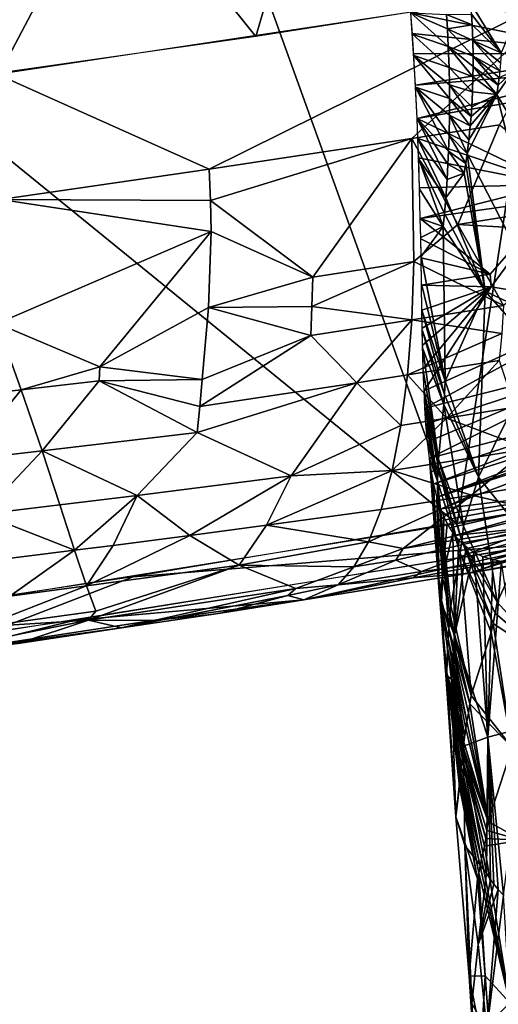
# Model space of a CAD drawing. Extents: x -236 to 236, y -9 to 802.
# Drawn here: x 81 to 90, y 584 to 601 of the extents above; entities that cross this region are included whole.
import ezdxf

# ---------------------------------------------------------------- set-up
doc = ezdxf.new("R2010")
doc.units = 0
doc.header["$MEASUREMENT"] = 0

msp = doc.modelspace()

# ---------------------------------------------------------------- linework, layer by layer
for points in [[(91.868492, 610.993591, -432.359314), (89.002594, 592.315918, -430.021088), (83.973557, 606.259155, -434.075348)], [(91.868492, 610.993591, -432.359314), (98.126984, 593.947021, -427.150055), (89.002594, 592.315918, -430.021088)], [(83.973557, 606.259155, -434.075348), (80.330032, 599.367371, -433.952972), (71.579613, 606.466125, -437.616364)], [(83.973557, 606.259155, -434.075348), (89.002594, 592.315918, -430.021088), (80.330032, 599.367371, -433.952972)], [(81.529236, 605.830872, -451.209167), (86.956604, 606.239685, -449.700745), (85.418358, 601, -449.235992)], [(86.956604, 606.239685, -449.700745), (93.634949, 602.293945, -446.907501), (85.418358, 601, -449.235992)], [(76.055084, 605.348999, -452.607574), (81.529236, 605.830872, -451.209167), (77.240288, 599.833679, -451.323273)], [(81.529236, 605.830872, -451.209167), (85.418358, 601, -449.235992), (77.240288, 599.833679, -451.323273)], [(91.778252, 600.688416, -447.150543), (88.178474, 601.420898, -448.480194), (95.050468, 602.529236, -446.482849)], [(84.584641, 598.632751, -448.839661), (80.798538, 600.325867, -450.444946), (91.142662, 601.888184, -447.639618)], [(84.584641, 598.632751, -448.839661), (91.142662, 601.888184, -447.639618), (88.193245, 599.180176, -447.855469)], [(89.757172, 599.424744, -447.414948), (88.193245, 599.180176, -447.855469), (91.142662, 601.888184, -447.639618)], [(89.784973, 600.709045, -452.833405), (89.248306, 601.588562, -452.011658), (90.07914, 601.388428, -453.58609)], [(89.784973, 600.709045, -452.833405), (89.260849, 601.397339, -451.97226), (89.248306, 601.588562, -452.011658)], [(88.829926, 601.137268, -450.779205), (88.178467, 601.420898, -448.480194), (88.814262, 601.391357, -450.836151)], [(88.845116, 600.822388, -450.696503), (88.205399, 601.038452, -448.398132), (88.178467, 601.420898, -448.480194)], [(88.845116, 600.822388, -450.696503), (88.178467, 601.420898, -448.480194), (88.829926, 601.137268, -450.779205)], [(91.778252, 600.688416, -447.150543), (88.204475, 601.052002, -448.401184), (88.178474, 601.420898, -448.480194)], [(89.270851, 601.207336, -451.927521), (88.814262, 601.391357, -450.836151), (89.260849, 601.397339, -451.97226)], [(89.270851, 601.207336, -451.927521), (88.829926, 601.137268, -450.779205), (88.814262, 601.391357, -450.836151)], [(89.784973, 600.709045, -452.833405), (89.270851, 601.207336, -451.927521), (89.260849, 601.397339, -451.97226)], [(89.281128, 600.924744, -451.850342), (88.829926, 601.137268, -450.779205), (89.270851, 601.207336, -451.927521)], [(89.784973, 600.709045, -452.833405), (89.281128, 600.924744, -451.850342), (89.270851, 601.207336, -451.927521)], [(91.778252, 600.688416, -447.150543), (88.227737, 600.692993, -448.313354), (88.204475, 601.052002, -448.401184)], [(88.858154, 600.447876, -450.583344), (88.205399, 601.038452, -448.398132), (88.845116, 600.822388, -450.696503)], [(88.858154, 600.447876, -450.583344), (88.229874, 600.658875, -448.304535), (88.205399, 601.038452, -448.398132)], [(89.285797, 600.644958, -451.761047), (88.845116, 600.822388, -450.696503), (88.829926, 601.137268, -450.779205)], [(89.285797, 600.644958, -451.761047), (88.829926, 601.137268, -450.779205), (89.281128, 600.924744, -451.850342)], [(89.285828, 600.460999, -451.695068), (88.845116, 600.822388, -450.696503), (89.285797, 600.644958, -451.761047)], [(89.283424, 600.279175, -451.623993), (88.845116, 600.822388, -450.696503), (89.285828, 600.460999, -451.695068)], [(89.283424, 600.279175, -451.623993), (88.858154, 600.447876, -450.583344), (88.845116, 600.822388, -450.696503)], [(89.774216, 600.531006, -452.754242), (89.281128, 600.924744, -451.850342), (89.784973, 600.709045, -452.833405)], [(89.762367, 600.384827, -452.683105), (89.281128, 600.924744, -451.850342), (89.774216, 600.531006, -452.754242)], [(89.762367, 600.384827, -452.683105), (89.285797, 600.644958, -451.761047), (89.281128, 600.924744, -451.850342)], [(91.778252, 600.688416, -447.150543), (88.260262, 600.128662, -448.152832), (88.227737, 600.692993, -448.313354)], [(88.864777, 600.139221, -450.477661), (88.229874, 600.658875, -448.304535), (88.858154, 600.447876, -450.583344)], [(88.866722, 599.895874, -450.384277), (88.26207, 600.095032, -448.142456), (88.229874, 600.658875, -448.304535)], [(88.866722, 599.895874, -450.384277), (88.229874, 600.658875, -448.304535), (88.864777, 600.139221, -450.477661)], [(91.778252, 600.688416, -447.150543), (91.797058, 600.420715, -447.062531), (88.260262, 600.128662, -448.152832)], [(89.750618, 600.27002, -452.622162), (89.285797, 600.644958, -451.761047), (89.762367, 600.384827, -452.683105)], [(89.733177, 600.129883, -452.541229), (89.285828, 600.460999, -451.695068), (89.285797, 600.644958, -451.761047)], [(89.733177, 600.129883, -452.541229), (89.285797, 600.644958, -451.761047), (89.750618, 600.27002, -452.622162)], [(89.27536, 600.010559, -451.50769), (88.864777, 600.139221, -450.477661), (88.858154, 600.447876, -450.583344)], [(89.27536, 600.010559, -451.50769), (88.858154, 600.447876, -450.583344), (89.283424, 600.279175, -451.623993)], [(89.709061, 599.965759, -452.438324), (89.283424, 600.279175, -451.623993), (89.285828, 600.460999, -451.695068)], [(89.709061, 599.965759, -452.438324), (89.285828, 600.460999, -451.695068), (89.733177, 600.129883, -452.541229)], [(80.865654, 598.093262, -449.807281), (80.798538, 600.325867, -450.444946), (84.584641, 598.632751, -448.839661)], [(91.797058, 600.420715, -447.062531), (88.289116, 599.53772, -447.954224), (88.260262, 600.128662, -448.152832)], [(91.797058, 600.420715, -447.062531), (91.817108, 600.143738, -446.963928), (88.289116, 599.53772, -447.954224)], [(89.709061, 599.965759, -452.438324), (89.27536, 600.010559, -451.50769), (89.283424, 600.279175, -451.623993)], [(89.99527, 600.377563, -453.118927), (89.709061, 599.965759, -452.438324), (89.733177, 600.129883, -452.541229)], [(91.501602, 596.942505, -454.426208), (89.709061, 599.965759, -452.438324), (89.99527, 600.377563, -453.118927)], [(89.99527, 600.377563, -453.118927), (89.733177, 600.129883, -452.541229), (89.750618, 600.27002, -452.622162)], [(88.865082, 599.596436, -450.25647), (88.26207, 600.095032, -448.142456), (88.866722, 599.895874, -450.384277)], [(88.858505, 599.242676, -450.089722), (88.26207, 600.095032, -448.142456), (88.865082, 599.596436, -450.25647)], [(88.849388, 598.952698, -449.939514), (88.289116, 599.53772, -447.954224), (88.26207, 600.095032, -448.142456)], [(88.849388, 598.952698, -449.939514), (88.26207, 600.095032, -448.142456), (88.858505, 599.242676, -450.089722)], [(91.817108, 600.143738, -446.963928), (90.73378, 598.363647, -446.59079), (88.289116, 599.53772, -447.954224)], [(89.262085, 599.746826, -451.37973), (88.864777, 600.139221, -450.477661), (89.27536, 600.010559, -451.50769)], [(89.25042, 599.573853, -451.287872), (88.864777, 600.139221, -450.477661), (89.262085, 599.746826, -451.37973)], [(89.25042, 599.573853, -451.287872), (88.866722, 599.895874, -450.384277), (88.864777, 600.139221, -450.477661)], [(89.709061, 599.965759, -452.438324), (89.183006, 598.914917, -450.872253), (89.212021, 599.155762, -451.037231)], [(90.742912, 595.866272, -452.998718), (89.183006, 598.914917, -450.872253), (89.709061, 599.965759, -452.438324)], [(89.709061, 599.965759, -452.438324), (89.212021, 599.155762, -451.037231), (89.236603, 599.404114, -451.191254)], [(89.709061, 599.965759, -452.438324), (89.236603, 599.404114, -451.191254), (89.25042, 599.573853, -451.287872)], [(89.709061, 599.965759, -452.438324), (89.25042, 599.573853, -451.287872), (89.262085, 599.746826, -451.37973)], [(89.709061, 599.965759, -452.438324), (89.262085, 599.746826, -451.37973), (89.27536, 600.010559, -451.50769)], [(91.501602, 596.942505, -454.426208), (90.742912, 595.866272, -452.998718), (89.709061, 599.965759, -452.438324)], [(89.236603, 599.404114, -451.191254), (88.865082, 599.596436, -450.25647), (88.866722, 599.895874, -450.384277)], [(89.236603, 599.404114, -451.191254), (88.866722, 599.895874, -450.384277), (89.25042, 599.573853, -451.287872)], [(89.183006, 598.914917, -450.872253), (88.858505, 599.242676, -450.089722), (88.865082, 599.596436, -450.25647)], [(89.212021, 599.155762, -451.037231), (88.865082, 599.596436, -450.25647), (89.236603, 599.404114, -451.191254)], [(89.183006, 598.914917, -450.872253), (88.865082, 599.596436, -450.25647), (89.212021, 599.155762, -451.037231)], [(89.018005, 597.649048, -446.839691), (88.193245, 599.180176, -447.855469), (89.757172, 599.424744, -447.414948)], [(88.839256, 598.725281, -449.810608), (88.289116, 599.53772, -447.954224), (88.849388, 598.952698, -449.939514)], [(88.82328, 598.448059, -449.63913), (88.30439, 599.171875, -447.81488), (88.289116, 599.53772, -447.954224)], [(88.82328, 598.448059, -449.63913), (88.289116, 599.53772, -447.954224), (88.839256, 598.725281, -449.810608)], [(90.73378, 598.363647, -446.59079), (88.3041, 599.179443, -447.817871), (88.289116, 599.53772, -447.954224)], [(89.018005, 597.649048, -446.839691), (89.757172, 599.424744, -447.414948), (91.508675, 598.044983, -446.125702)], [(80.330032, 599.367371, -433.952972), (89.002594, 592.315918, -430.021088), (79.939743, 590.860046, -432.566864)], [(89.158005, 598.735718, -450.738556), (88.849388, 598.952698, -449.939514), (88.858505, 599.242676, -450.089722)], [(89.158005, 598.735718, -450.738556), (88.858505, 599.242676, -450.089722), (89.183006, 598.914917, -450.872253)], [(84.584641, 598.632751, -448.839661), (88.193245, 599.180176, -447.855469), (84.606956, 598.076904, -448.604095)], [(86.429153, 596.71228, -447.235016), (84.606956, 598.076904, -448.604095), (88.193245, 599.180176, -447.855469)], [(86.429153, 596.71228, -447.235016), (88.193245, 599.180176, -447.855469), (88.23159, 596.98938, -446.736359)], [(89.018005, 597.649048, -446.839691), (88.23159, 596.98938, -446.736359), (88.193245, 599.180176, -447.855469)], [(90.73378, 598.363647, -446.59079), (88.316818, 598.834961, -447.674835), (88.3041, 599.179443, -447.817871)], [(88.800674, 598.123962, -449.420715), (88.317627, 598.81073, -447.664429), (88.30439, 599.171875, -447.81488)], [(88.800674, 598.123962, -449.420715), (88.30439, 599.171875, -447.81488), (88.82328, 598.448059, -449.63913)], [(89.130875, 598.562439, -450.599365), (88.839256, 598.725281, -449.810608), (88.849388, 598.952698, -449.939514)], [(89.130875, 598.562439, -450.599365), (88.849388, 598.952698, -449.939514), (89.158005, 598.735718, -450.738556)], [(89.500648, 596.462769, -450.75296), (89.158005, 598.735718, -450.738556), (89.183006, 598.914917, -450.872253)], [(89.500648, 596.462769, -450.75296), (89.183006, 598.914917, -450.872253), (90.742912, 595.866272, -452.998718)], [(90.73378, 598.363647, -446.59079), (88.333412, 598.302063, -447.429596), (88.316818, 598.834961, -447.674835)], [(88.777824, 597.845886, -449.216064), (88.317627, 598.81073, -447.664429), (88.800674, 598.123962, -449.420715)], [(88.755722, 597.612854, -449.028992), (88.334061, 598.278015, -447.417908), (88.317627, 598.81073, -447.664429)], [(88.755722, 597.612854, -449.028992), (88.317627, 598.81073, -447.664429), (88.777824, 597.845886, -449.216064)], [(89.130875, 598.562439, -450.599365), (88.82328, 598.448059, -449.63913), (88.839256, 598.725281, -449.810608)], [(89.500648, 596.462769, -450.75296), (89.130875, 598.562439, -450.599365), (89.158005, 598.735718, -450.738556)], [(80.865654, 598.093262, -449.807281), (84.584641, 598.632751, -448.839661), (84.606956, 598.076904, -448.604095)], [(89.130875, 598.562439, -450.599365), (88.800674, 598.123962, -449.420715), (88.82328, 598.448059, -449.63913)], [(89.500648, 596.462769, -450.75296), (88.800674, 598.123962, -449.420715), (89.130875, 598.562439, -450.599365)], [(90.73378, 598.363647, -446.59079), (88.347023, 597.756165, -447.146149), (88.333412, 598.302063, -447.429596)], [(90.73378, 598.363647, -446.59079), (90.753235, 598.091614, -446.438721), (88.347023, 597.756165, -447.146149)], [(88.755722, 597.612854, -449.028992), (88.347023, 597.756165, -447.146149), (88.334061, 598.278015, -447.417908)], [(80.865654, 598.093262, -449.807281), (84.621048, 597.524719, -448.339569), (80.808136, 595.886047, -448.718292)], [(80.865654, 598.093262, -449.807281), (84.606956, 598.076904, -448.604095), (84.621048, 597.524719, -448.339569)], [(86.429153, 596.71228, -447.235016), (84.621048, 597.524719, -448.339569), (84.606956, 598.076904, -448.604095)], [(89.593193, 596.76532, -446.058533), (88.347023, 597.756165, -447.146149), (90.753235, 598.091614, -446.438721)], [(89.500648, 596.462769, -450.75296), (88.777824, 597.845886, -449.216064), (88.800674, 598.123962, -449.420715)], [(89.018005, 597.649048, -446.839691), (91.508675, 598.044983, -446.125702), (91.504066, 597.507629, -445.802032)], [(89.593193, 596.76532, -446.058533), (90.753235, 598.091614, -446.438721), (89.609177, 596.53656, -445.886993)], [(89.609177, 596.53656, -445.886993), (90.753235, 598.091614, -446.438721), (91.733459, 596.1828, -444.718811)], [(89.500648, 596.462769, -450.75296), (88.755722, 597.612854, -449.028992), (88.777824, 597.845886, -449.216064)], [(89.831093, 596.205444, -445.541626), (88.23159, 596.98938, -446.736359), (89.018005, 597.649048, -446.839691)], [(88.755722, 597.612854, -449.028992), (88.354126, 597.414429, -446.950867), (88.347023, 597.756165, -447.146149)], [(89.593193, 596.76532, -446.058533), (88.354523, 597.395508, -446.939606), (88.347023, 597.756165, -447.146149)], [(89.831093, 596.205444, -445.541626), (89.018005, 597.649048, -446.839691), (91.504066, 597.507629, -445.802032)], [(82.636223, 595.111328, -447.508698), (80.808136, 595.886047, -448.718292), (84.621048, 597.524719, -448.339569)], [(82.636223, 595.111328, -447.508698), (84.621048, 597.524719, -448.339569), (84.570198, 596.168274, -447.564087)], [(84.570198, 596.168274, -447.564087), (84.621048, 597.524719, -448.339569), (86.429153, 596.71228, -447.235016)], [(88.755722, 597.612854, -449.028992), (88.360252, 597.079834, -446.745239), (88.354126, 597.414429, -446.950867)], [(88.787392, 594.855896, -447.798004), (88.360252, 597.079834, -446.745239), (88.755722, 597.612854, -449.028992)], [(89.500648, 596.462769, -450.75296), (88.787392, 594.855896, -447.798004), (88.755722, 597.612854, -449.028992)], [(89.593193, 596.76532, -446.058533), (88.360817, 597.05127, -446.72699), (88.354523, 597.395508, -446.939606)], [(86.415993, 596.185059, -446.883514), (88.23159, 596.98938, -446.736359), (88.194435, 595.948242, -446.004852)], [(86.429153, 596.71228, -447.235016), (88.23159, 596.98938, -446.736359), (86.415993, 596.185059, -446.883514)], [(89.831093, 596.205444, -445.541626), (88.194435, 595.948242, -446.004852), (88.23159, 596.98938, -446.736359)], [(88.787392, 594.855896, -447.798004), (88.368256, 596.591187, -446.417297), (88.360252, 597.079834, -446.745239)], [(89.593193, 596.76532, -446.058533), (88.368698, 596.566101, -446.399536), (88.360817, 597.05127, -446.72699)], [(89.593193, 596.76532, -446.058533), (89.609177, 596.53656, -445.886993), (88.368698, 596.566101, -446.399536)], [(84.570198, 596.168274, -447.564087), (86.429153, 596.71228, -447.235016), (86.415993, 596.185059, -446.883514)], [(88.787392, 594.855896, -447.798004), (88.375801, 596.118591, -446.065826), (88.368256, 596.591187, -446.417297)], [(89.609177, 596.53656, -445.886993), (88.375801, 596.118591, -446.065826), (88.368698, 596.566101, -446.399536)], [(89.609177, 596.53656, -445.886993), (88.381432, 595.800598, -445.80835), (88.375801, 596.118591, -446.065826)], [(89.609177, 596.53656, -445.886993), (88.387665, 595.498291, -445.546204), (88.381432, 595.800598, -445.80835)], [(89.609177, 596.53656, -445.886993), (88.398796, 595.07428, -445.146515), (88.387665, 595.498291, -445.546204)], [(89.609177, 596.53656, -445.886993), (88.41291, 594.685242, -444.742157), (88.398796, 595.07428, -445.146515)], [(89.609177, 596.53656, -445.886993), (91.733459, 596.1828, -444.718811), (88.41291, 594.685242, -444.742157)], [(89.500648, 596.462769, -450.75296), (89.381714, 593.147766, -449.150024), (88.787392, 594.855896, -447.798004)], [(89.500648, 596.462769, -450.75296), (90.47757, 595.354004, -452.390015), (89.381714, 593.147766, -449.150024)], [(89.500648, 596.462769, -450.75296), (90.742912, 595.866272, -452.998718), (90.47757, 595.354004, -452.390015)], [(82.636223, 595.111328, -447.508698), (84.570198, 596.168274, -447.564087), (84.461205, 594.88562, -446.611359)], [(84.570198, 596.168274, -447.564087), (86.393181, 595.670837, -446.503906), (84.461205, 594.88562, -446.611359)], [(84.570198, 596.168274, -447.564087), (86.415993, 596.185059, -446.883514), (86.393181, 595.670837, -446.503906)], [(86.415993, 596.185059, -446.883514), (88.194435, 595.948242, -446.004852), (86.393181, 595.670837, -446.503906)], [(89.831093, 596.205444, -445.541626), (89.796761, 595.706787, -445.134491), (88.194435, 595.948242, -446.004852)], [(88.777359, 594.617737, -447.624969), (88.375801, 596.118591, -446.065826), (88.787392, 594.855896, -447.798004)], [(88.777359, 594.617737, -447.624969), (88.382019, 595.768005, -445.780975), (88.375801, 596.118591, -446.065826)], [(91.733459, 596.1828, -444.718811), (88.428253, 594.37616, -444.390991), (88.41291, 594.685242, -444.742157)], [(92.160652, 595.319702, -443.698029), (88.428253, 594.37616, -444.390991), (91.733459, 596.1828, -444.718811)], [(80.542168, 594.622925, -447.895844), (80.808136, 595.886047, -448.718292), (81.236031, 594.700989, -447.701691)], [(81.236031, 594.700989, -447.701691), (80.808136, 595.886047, -448.718292), (82.636223, 595.111328, -447.508698)], [(87.218155, 594.828979, -445.415405), (86.393181, 595.670837, -446.503906), (88.194435, 595.948242, -446.004852)], [(87.218155, 594.828979, -445.415405), (88.194435, 595.948242, -446.004852), (88.117332, 594.968445, -445.164551)], [(89.796761, 595.706787, -445.134491), (88.117332, 594.968445, -445.164551), (88.194435, 595.948242, -446.004852)], [(89.796761, 595.706787, -445.134491), (89.752159, 595.225891, -444.701202), (88.117332, 594.968445, -445.164551)], [(88.768196, 594.440796, -447.484772), (88.382019, 595.768005, -445.780975), (88.777359, 594.617737, -447.624969)], [(88.768196, 594.440796, -447.484772), (88.389175, 595.429932, -445.484436), (88.382019, 595.768005, -445.780975)], [(84.461205, 594.88562, -446.611359), (86.393181, 595.670837, -446.503906), (84.419838, 594.404358, -446.178131)], [(87.218155, 594.828979, -445.415405), (84.419838, 594.404358, -446.178131), (86.393181, 595.670837, -446.503906)], [(88.669228, 593.464722, -446.318817), (88.389175, 595.429932, -445.484436), (88.768196, 594.440796, -447.484772)], [(88.669228, 593.464722, -446.318817), (88.399529, 595.04895, -445.121368), (88.389175, 595.429932, -445.484436)], [(90.252853, 592.066895, -450.886261), (89.381714, 593.147766, -449.150024), (90.47757, 595.354004, -452.390015)], [(88.816429, 594.196472, -443.993988), (88.117332, 594.968445, -445.164551), (89.752159, 595.225891, -444.701202)], [(92.160652, 595.319702, -443.698029), (88.447136, 594.087097, -444.034973), (88.428253, 594.37616, -444.390991)], [(92.160652, 595.319702, -443.698029), (88.474358, 593.773071, -443.612732), (88.447136, 594.087097, -444.034973)], [(92.160652, 595.319702, -443.698029), (88.507637, 593.485962, -443.187836), (88.474358, 593.773071, -443.612732)], [(92.160652, 595.319702, -443.698029), (92.544571, 594.540833, -442.582336), (88.507637, 593.485962, -443.187836)], [(90.033318, 594.389893, -443.646057), (88.816429, 594.196472, -443.993988), (89.752159, 595.225891, -444.701202)], [(81.236031, 594.700989, -447.701691), (82.636223, 595.111328, -447.508698), (82.622002, 594.85968, -447.308685)], [(82.636223, 595.111328, -447.508698), (84.461205, 594.88562, -446.611359), (82.622002, 594.85968, -447.308685)], [(88.669228, 593.464722, -446.318817), (88.41291, 594.685242, -444.742157), (88.399529, 595.04895, -445.121368)], [(81.236031, 594.700989, -447.701691), (82.622002, 594.85968, -447.308685), (81.608635, 593.612, -446.526489)], [(82.622002, 594.85968, -447.308685), (84.368782, 593.943054, -445.719818), (81.608635, 593.612, -446.526489)], [(82.622002, 594.85968, -447.308685), (84.461205, 594.88562, -446.611359), (84.419838, 594.404358, -446.178131)], [(82.622002, 594.85968, -447.308685), (84.419838, 594.404358, -446.178131), (84.368782, 593.943054, -445.719818)], [(87.218155, 594.828979, -445.415405), (84.368782, 593.943054, -445.719818), (84.419838, 594.404358, -446.178131)], [(87.218155, 594.828979, -445.415405), (86.044624, 593.170105, -443.973358), (84.368782, 593.943054, -445.719818)], [(87.218155, 594.828979, -445.415405), (87.999916, 594.068237, -444.224518), (86.044624, 593.170105, -443.973358)], [(87.218155, 594.828979, -445.415405), (88.117332, 594.968445, -445.164551), (87.999916, 594.068237, -444.224518)], [(88.816429, 594.196472, -443.993988), (87.999916, 594.068237, -444.224518), (88.117332, 594.968445, -445.164551)], [(88.777359, 594.617737, -447.624969), (88.787392, 594.855896, -447.798004), (89.381714, 593.147766, -449.150024)], [(81.236031, 594.700989, -447.701691), (81.608635, 593.612, -446.526489), (80.224945, 593.451477, -446.920532)], [(80.542168, 594.622925, -447.895844), (81.236031, 594.700989, -447.701691), (80.224945, 593.451477, -446.920532)], [(88.664619, 593.339539, -446.196014), (88.41291, 594.685242, -444.742157), (88.669228, 593.464722, -446.318817)], [(88.653214, 593.075806, -445.907928), (88.41291, 594.685242, -444.742157), (88.664619, 593.339539, -446.196014)], [(88.653214, 593.075806, -445.907928), (88.427727, 594.38501, -444.401581), (88.41291, 594.685242, -444.742157)], [(92.544571, 594.540833, -442.582336), (88.543892, 593.245972, -442.79776), (88.507637, 593.485962, -443.187836)], [(92.544571, 594.540833, -442.582336), (88.586327, 593.025085, -442.404327), (88.543892, 593.245972, -442.79776)], [(92.544571, 594.540833, -442.582336), (92.628952, 594.31427, -442.226654), (88.586327, 593.025085, -442.404327)], [(88.768196, 594.440796, -447.484772), (88.777359, 594.617737, -447.624969), (89.381714, 593.147766, -449.150024)], [(88.653214, 593.075806, -445.907928), (88.446175, 594.099304, -444.050842), (88.427727, 594.38501, -444.401581)], [(92.628952, 594.31427, -442.226654), (88.644516, 592.789612, -441.939819), (88.586327, 593.025085, -442.404327)], [(92.628952, 594.31427, -442.226654), (92.673218, 594.179321, -442.00647), (88.644516, 592.789612, -441.939819)], [(88.669228, 593.464722, -446.318817), (88.768196, 594.440796, -447.484772), (89.117683, 592.271362, -447.874847)], [(88.768196, 594.440796, -447.484772), (89.381714, 593.147766, -449.150024), (89.117683, 592.271362, -447.874847)], [(90.033318, 594.389893, -443.646057), (90.272575, 593.650085, -442.503876), (88.816429, 594.196472, -443.993988)], [(88.816429, 594.196472, -443.993988), (87.843102, 593.263977, -443.19754), (87.999916, 594.068237, -444.224518)], [(88.816429, 594.196472, -443.993988), (90.272575, 593.650085, -442.503876), (87.843102, 593.263977, -443.19754)], [(92.673218, 594.179321, -442.00647), (92.706772, 594.09082, -441.854462), (88.644516, 592.789612, -441.939819)], [(86.044624, 593.170105, -443.973358), (87.999916, 594.068237, -444.224518), (87.843102, 593.263977, -443.19754)], [(88.653214, 593.075806, -445.907928), (88.473381, 593.782532, -443.62619), (88.446175, 594.099304, -444.050842)], [(92.706772, 594.09082, -441.854462), (88.71225, 592.579102, -441.473969), (88.644516, 592.789612, -441.939819)], [(92.182465, 593.011353, -440.170258), (88.71225, 592.579102, -441.473969), (92.706772, 594.09082, -441.854462)], [(81.608635, 593.612, -446.526489), (84.368782, 593.943054, -445.719818), (83.300758, 592.820129, -444.804565)], [(83.300758, 592.820129, -444.804565), (84.368782, 593.943054, -445.719818), (86.044624, 593.170105, -443.973358)], [(88.653214, 593.075806, -445.907928), (88.507637, 593.485962, -443.187836), (88.473381, 593.782532, -443.62619)], [(80.546837, 592.483582, -445.611298), (80.224945, 593.451477, -446.920532), (81.608635, 593.612, -446.526489)], [(80.546837, 592.483582, -445.611298), (81.608635, 593.612, -446.526489), (81.925034, 592.650146, -445.210999)], [(81.925034, 592.650146, -445.210999), (81.608635, 593.612, -446.526489), (83.300758, 592.820129, -444.804565)], [(90.272575, 593.650085, -442.503876), (89.261314, 592.825012, -441.6409), (87.843102, 593.263977, -443.19754)], [(90.471687, 593.020142, -441.290649), (89.261314, 592.825012, -441.6409), (90.272575, 593.650085, -442.503876)], [(88.683197, 591.10791, -442.876953), (88.542862, 593.251892, -442.807831), (88.507637, 593.485962, -443.187836)], [(88.653214, 593.075806, -445.907928), (88.683197, 591.10791, -442.876953), (88.507637, 593.485962, -443.187836)], [(88.664619, 593.339539, -446.196014), (88.669228, 593.464722, -446.318817), (89.087952, 592.018005, -447.633667)], [(88.669228, 593.464722, -446.318817), (89.117683, 592.271362, -447.874847), (89.087952, 592.018005, -447.633667)], [(85.605583, 592.290283, -442.741241), (87.843102, 593.263977, -443.19754), (87.649086, 592.569397, -442.099365)], [(85.605583, 592.290283, -442.741241), (86.044624, 593.170105, -443.973358), (87.843102, 593.263977, -443.19754)], [(89.261314, 592.825012, -441.6409), (87.649086, 592.569397, -442.099365), (87.843102, 593.263977, -443.19754)], [(88.683197, 591.10791, -442.876953), (88.584579, 593.032959, -442.419189), (88.542862, 593.251892, -442.807831)], [(88.653214, 593.075806, -445.907928), (88.664619, 593.339539, -446.196014), (89.059151, 591.791626, -447.399414)], [(88.664619, 593.339539, -446.196014), (89.087952, 592.018005, -447.633667), (89.059151, 591.791626, -447.399414)], [(84.240051, 592.108459, -443.161621), (83.300758, 592.820129, -444.804565), (86.044624, 593.170105, -443.973358)], [(84.240051, 592.108459, -443.161621), (86.044624, 593.170105, -443.973358), (85.605583, 592.290283, -442.741241)], [(88.653214, 593.075806, -445.907928), (88.889572, 590.854858, -445.977234), (88.873062, 590.650024, -445.720734)], [(88.653214, 593.075806, -445.907928), (88.856171, 590.440918, -445.434692), (88.683197, 591.10791, -442.876953)], [(88.653214, 593.075806, -445.907928), (88.873062, 590.650024, -445.720734), (88.856171, 590.440918, -445.434692)], [(88.653214, 593.075806, -445.907928), (89.059151, 591.791626, -447.399414), (88.889572, 590.854858, -445.977234)], [(89.716667, 590.919434, -449.209595), (89.117683, 592.271362, -447.874847), (89.381714, 593.147766, -449.150024)], [(90.252853, 592.066895, -450.886261), (89.716667, 590.919434, -449.209595), (89.381714, 593.147766, -449.150024)], [(88.683197, 591.10791, -442.876953), (88.642822, 592.795471, -441.952179), (88.584579, 593.032959, -442.419189)], [(92.182465, 593.011353, -440.170258), (88.751831, 592.478271, -441.229126), (88.71225, 592.579102, -441.473969)], [(92.182465, 593.011353, -440.170258), (88.794365, 592.383606, -440.983582), (88.751831, 592.478271, -441.229126)], [(92.182465, 593.011353, -440.170258), (88.870186, 592.24231, -440.582153), (88.794365, 592.383606, -440.983582)], [(92.182465, 593.011353, -440.170258), (88.964081, 592.104065, -440.135284), (88.870186, 592.24231, -440.582153)], [(92.182465, 593.011353, -440.170258), (91.469589, 592.371765, -438.967957), (88.964081, 592.104065, -440.135284)], [(90.471687, 593.020142, -441.290649), (90.63369, 592.510254, -440.024597), (89.261314, 592.825012, -441.6409)], [(81.925034, 592.650146, -445.210999), (83.300758, 592.820129, -444.804565), (82.186905, 591.842041, -443.780884)], [(82.871933, 591.929993, -443.575989), (82.186905, 591.842041, -443.780884), (83.300758, 592.820129, -444.804565)], [(82.871933, 591.929993, -443.575989), (83.300758, 592.820129, -444.804565), (84.240051, 592.108459, -443.161621)], [(83.229523, 591.369812, -431.677368), (90.702896, 591.974609, -432.493011), (92.273193, 592.88147, -429.028015)], [(89.261314, 592.825012, -441.6409), (87.421257, 591.994568, -440.948029), (87.649086, 592.569397, -442.099365)], [(89.261314, 592.825012, -441.6409), (88.043259, 591.87262, -440.146881), (87.421257, 591.994568, -440.948029)], [(89.261314, 592.825012, -441.6409), (90.63369, 592.510254, -440.024597), (88.043259, 591.87262, -440.146881)], [(88.739708, 591.365112, -441.793304), (88.71225, 592.579102, -441.473969), (88.642822, 592.795471, -441.952179)], [(88.683197, 591.10791, -442.876953), (88.739708, 591.365112, -441.793304), (88.642822, 592.795471, -441.952179)], [(80.546837, 592.483582, -445.611298), (81.925034, 592.650146, -445.210999), (82.186905, 591.842041, -443.780884)], [(85.605583, 592.290283, -442.741241), (87.649086, 592.569397, -442.099365), (87.421257, 591.994568, -440.948029)], [(88.739708, 591.365112, -441.793304), (88.766624, 592.443848, -441.141724), (88.71225, 592.579102, -441.473969)], [(80.546837, 592.483582, -445.611298), (82.186905, 591.842041, -443.780884), (79.440483, 591.498657, -444.585358)], [(88.043259, 591.87262, -440.146881), (90.63369, 592.510254, -440.024597), (90.503563, 592.269836, -439.436096)], [(88.739708, 591.365112, -441.793304), (88.827057, 592.318848, -440.805115), (88.766624, 592.443848, -441.141724)], [(91.469589, 592.371765, -438.967957), (89.080666, 591.972656, -439.638794), (88.964081, 592.104065, -440.135284)], [(91.469589, 592.371765, -438.967957), (89.19194, 591.877441, -439.211151), (89.080666, 591.972656, -439.638794)], [(91.469589, 592.371765, -438.967957), (89.313484, 591.798157, -438.784241), (89.19194, 591.877441, -439.211151)], [(91.469589, 592.371765, -438.967957), (89.469551, 591.724792, -438.284821), (89.313484, 591.798157, -438.784241)], [(91.469589, 592.371765, -438.967957), (91.613976, 592.294067, -438.571991), (89.469551, 591.724792, -438.284821)], [(84.240051, 592.108459, -443.161621), (85.605583, 592.290283, -442.741241), (85.120903, 591.578735, -441.431793)], [(85.605583, 592.290283, -442.741241), (87.421257, 591.994568, -440.948029), (85.120903, 591.578735, -441.431793)], [(87.910072, 591.664246, -439.551605), (90.503563, 592.269836, -439.436096), (88.368889, 591.462769, -438.14035)], [(88.043259, 591.87262, -440.146881), (90.503563, 592.269836, -439.436096), (87.910072, 591.664246, -439.551605)], [(89.887161, 591.661926, -437.378387), (88.368889, 591.462769, -438.14035), (90.503563, 592.269836, -439.436096)], [(88.739708, 591.365112, -441.793304), (88.924065, 592.158875, -440.319611), (88.827057, 592.318848, -440.805115)], [(89.716667, 590.919434, -449.209595), (89.087952, 592.018005, -447.633667), (89.117683, 592.271362, -447.874847)], [(91.613976, 592.294067, -438.571991), (89.640396, 591.671814, -437.788116), (89.469551, 591.724792, -438.284821)], [(91.613976, 592.294067, -438.571991), (91.743698, 592.239807, -438.242035), (89.640396, 591.671814, -437.788116)], [(91.743698, 592.239807, -438.242035), (89.788383, 591.643494, -437.391937), (89.640396, 591.671814, -437.788116)], [(86.268486, 590.95697, -436.196228), (91.298599, 592.076111, -432.313782), (82.19883, 590.598572, -434.918976)], [(84.240051, 592.108459, -443.161621), (85.120903, 591.578735, -441.431793), (82.398468, 591.207214, -442.267334)], [(82.871933, 591.929993, -443.575989), (84.240051, 592.108459, -443.161621), (82.398468, 591.207214, -442.267334)], [(89.217255, 591.43512, -435.348236), (91.298599, 592.076111, -432.313782), (86.268486, 590.95697, -436.196228)], [(88.954002, 590.327637, -440.569672), (88.924065, 592.158875, -440.319611), (88.739708, 591.365112, -441.793304)], [(88.954002, 590.327637, -440.569672), (89.03508, 592.019714, -439.826233), (88.924065, 592.158875, -440.319611)], [(88.954002, 590.327637, -440.569672), (89.161148, 591.901428, -439.325623), (89.03508, 592.019714, -439.826233)], [(92.288826, 591.964905, -434.119019), (89.217255, 591.43512, -435.348236), (93.093994, 592.159912, -436.097382)], [(89.887161, 591.661926, -437.378387), (93.093994, 592.159912, -436.097382), (89.217255, 591.43512, -435.348236)], [(92.288826, 591.964905, -434.119019), (91.298599, 592.076111, -432.313782), (89.217255, 591.43512, -435.348236)], [(90.69577, 589.840637, -451.022125), (89.716667, 590.919434, -449.209595), (90.252853, 592.066895, -450.886261)], [(80.607384, 590.356628, -435.343964), (90.702896, 591.974609, -432.493011), (83.229523, 591.369812, -431.677368)], [(82.871933, 591.929993, -443.575989), (82.398468, 591.207214, -442.267334), (82.186905, 591.842041, -443.780884)], [(85.120903, 591.578735, -441.431793), (87.421257, 591.994568, -440.948029), (87.163994, 591.545837, -439.762939)], [(88.043259, 591.87262, -440.146881), (87.163994, 591.545837, -439.762939), (87.421257, 591.994568, -440.948029)], [(88.043259, 591.87262, -440.146881), (87.910072, 591.664246, -439.551605), (87.163994, 591.545837, -439.762939)], [(88.954002, 590.327637, -440.569672), (89.303337, 591.804016, -438.818512), (89.161148, 591.901428, -439.325623)], [(89.644623, 590.535156, -448.856628), (89.059151, 591.791626, -447.399414), (89.087952, 592.018005, -447.633667)], [(89.6819, 590.723267, -449.037048), (89.087952, 592.018005, -447.633667), (89.716667, 590.919434, -449.209595)], [(89.644623, 590.535156, -448.856628), (89.087952, 592.018005, -447.633667), (89.6819, 590.723267, -449.037048)], [(81.033333, 591.02655, -442.676147), (79.440483, 591.498657, -444.585358), (82.186905, 591.842041, -443.780884)], [(81.033333, 591.02655, -442.676147), (82.186905, 591.842041, -443.780884), (82.398468, 591.207214, -442.267334)], [(89.253471, 589.253113, -446.932892), (88.889572, 590.854858, -445.977234), (89.059151, 591.791626, -447.399414)], [(89.549881, 588.510498, -438.195374), (89.303337, 591.804016, -438.818512), (88.954002, 590.327637, -440.569672)], [(89.610573, 590.379272, -448.694366), (89.059151, 591.791626, -447.399414), (89.644623, 590.535156, -448.856628)], [(89.610573, 590.379272, -448.694366), (89.253471, 589.253113, -446.932892), (89.059151, 591.791626, -447.399414)], [(89.549881, 588.510498, -438.195374), (89.462723, 591.727478, -438.305695), (89.303337, 591.804016, -438.818512)], [(89.549881, 588.510498, -438.195374), (89.640396, 591.671814, -437.788116), (89.462723, 591.727478, -438.305695)], [(89.549881, 588.510498, -438.195374), (89.793938, 591.642761, -437.377655), (89.640396, 591.671814, -437.788116)], [(82.398468, 591.207214, -442.267334), (85.120903, 591.578735, -441.431793), (82.566132, 590.757019, -440.704681)], [(85.120903, 591.578735, -441.431793), (86.128685, 591.163269, -439.095551), (82.432831, 590.596924, -440.102966)], [(85.120903, 591.578735, -441.431793), (82.432831, 590.596924, -440.102966), (82.566132, 590.757019, -440.704681)], [(85.120903, 591.578735, -441.431793), (87.163994, 591.545837, -439.762939), (86.128685, 591.163269, -439.095551)], [(86.128685, 591.163269, -439.095551), (87.163994, 591.545837, -439.762939), (86.882401, 591.22522, -438.563629)], [(87.910072, 591.664246, -439.551605), (86.882401, 591.22522, -438.563629), (87.163994, 591.545837, -439.762939)], [(87.910072, 591.664246, -439.551605), (88.368889, 591.462769, -438.14035), (86.882401, 591.22522, -438.563629)], [(89.887161, 591.661926, -437.378387), (89.217255, 591.43512, -435.348236), (88.218071, 591.349976, -437.541992)], [(89.887161, 591.661926, -437.378387), (88.218071, 591.349976, -437.541992), (88.368889, 591.462769, -438.14035)], [(89.549881, 588.510498, -438.195374), (90.21283, 588.687073, -436.32196), (89.793938, 591.642761, -437.377655)], [(74.115883, 590.009644, -434.046326), (80.607384, 590.356628, -435.343964), (83.229523, 591.369812, -431.677368)], [(88.218071, 591.349976, -437.541992), (89.217255, 591.43512, -435.348236), (86.268486, 590.95697, -436.196228)], [(88.218071, 591.349976, -437.541992), (86.268486, 590.95697, -436.196228), (86.882401, 591.22522, -438.563629)], [(88.368889, 591.462769, -438.14035), (88.218071, 591.349976, -437.541992), (86.882401, 591.22522, -438.563629)], [(88.683197, 591.10791, -442.876953), (88.694374, 591.038635, -442.709198), (88.739708, 591.365112, -441.793304)], [(88.694374, 591.038635, -442.709198), (88.706757, 590.974304, -442.538849), (88.739708, 591.365112, -441.793304)], [(88.706757, 590.974304, -442.538849), (88.726654, 590.891479, -442.292358), (88.739708, 591.365112, -441.793304)], [(88.726654, 590.891479, -442.292358), (88.954002, 590.327637, -440.569672), (88.739708, 591.365112, -441.793304)], [(80.528252, 590.476135, -441.318787), (81.033333, 591.02655, -442.676147), (82.398468, 591.207214, -442.267334)], [(80.528252, 590.476135, -441.318787), (82.398468, 591.207214, -442.267334), (82.566132, 590.757019, -440.704681)], [(83.022514, 590.459229, -438.03418), (82.432831, 590.596924, -440.102966), (86.128685, 591.163269, -439.095551)], [(83.022514, 590.459229, -438.03418), (86.128685, 591.163269, -439.095551), (85.984177, 591.034851, -438.49527)], [(85.984177, 591.034851, -438.49527), (86.882401, 591.22522, -438.563629), (86.268486, 590.95697, -436.196228)], [(86.128685, 591.163269, -439.095551), (86.882401, 591.22522, -438.563629), (85.984177, 591.034851, -438.49527)], [(83.022514, 590.459229, -438.03418), (85.984177, 591.034851, -438.49527), (84.783836, 590.720459, -437.237671)], [(85.984177, 591.034851, -438.49527), (86.268486, 590.95697, -436.196228), (84.783836, 590.720459, -437.237671)], [(88.683197, 591.10791, -442.876953), (88.830093, 590.103943, -444.906982), (88.821045, 589.65625, -444.294495)], [(88.683197, 591.10791, -442.876953), (88.841881, 590.259399, -445.162872), (88.830093, 590.103943, -444.906982)], [(88.683197, 591.10791, -442.876953), (88.856171, 590.440918, -445.434692), (88.841881, 590.259399, -445.162872)], [(88.803741, 589.624878, -442.400909), (88.683197, 591.10791, -442.876953), (88.821045, 589.65625, -444.294495)], [(88.803741, 589.624878, -442.400909), (88.694374, 591.038635, -442.709198), (88.683197, 591.10791, -442.876953)], [(88.803741, 589.624878, -442.400909), (88.706757, 590.974304, -442.538849), (88.694374, 591.038635, -442.709198)], [(88.803741, 589.624878, -442.400909), (88.726654, 590.891479, -442.292358), (88.706757, 590.974304, -442.538849)], [(83.574257, 590.589966, -436.021881), (86.268486, 590.95697, -436.196228), (82.19883, 590.598572, -434.918976)], [(83.574257, 590.589966, -436.021881), (84.62883, 590.698303, -436.654175), (86.268486, 590.95697, -436.196228)], [(84.783836, 590.720459, -437.237671), (86.268486, 590.95697, -436.196228), (84.62883, 590.698303, -436.654175)], [(88.904297, 589.545959, -441.204681), (88.954002, 590.327637, -440.569672), (88.726654, 590.891479, -442.292358)], [(88.803741, 589.624878, -442.400909), (88.904297, 589.545959, -441.204681), (88.726654, 590.891479, -442.292358)], [(89.253471, 589.253113, -446.932892), (88.873062, 590.650024, -445.720734), (88.889572, 590.854858, -445.977234)], [(90.69577, 589.840637, -451.022125), (89.6819, 590.723267, -449.037048), (89.716667, 590.919434, -449.209595)], [(80.528252, 590.476135, -441.318787), (82.566132, 590.757019, -440.704681), (82.432831, 590.596924, -440.102966)], [(83.022514, 590.459229, -438.03418), (84.783836, 590.720459, -437.237671), (84.62883, 590.698303, -436.654175)], [(83.022514, 590.459229, -438.03418), (84.62883, 590.698303, -436.654175), (83.574257, 590.589966, -436.021881)], [(89.231651, 589.106079, -446.760834), (88.856171, 590.440918, -445.434692), (88.873062, 590.650024, -445.720734)], [(89.231651, 589.106079, -446.760834), (88.873062, 590.650024, -445.720734), (89.253471, 589.253113, -446.932892)], [(90.69577, 589.840637, -451.022125), (89.644623, 590.535156, -448.856628), (89.6819, 590.723267, -449.037048)], [(79.911247, 590.035339, -436.999664), (82.19883, 590.598572, -434.918976), (73.002884, 589.268066, -437.251038)], [(79.911247, 590.035339, -436.999664), (83.574257, 590.589966, -436.021881), (82.19883, 590.598572, -434.918976)], [(83.022514, 590.459229, -438.03418), (83.574257, 590.589966, -436.021881), (79.911247, 590.035339, -436.999664)], [(81.180504, 590.181885, -438.525177), (83.022514, 590.459229, -438.03418), (79.911247, 590.035339, -436.999664)], [(79.994225, 590.106445, -439.944885), (82.432831, 590.596924, -440.102966), (81.180504, 590.181885, -438.525177)], [(80.528252, 590.476135, -441.318787), (82.432831, 590.596924, -440.102966), (79.994225, 590.106445, -439.944885)], [(81.180504, 590.181885, -438.525177), (82.432831, 590.596924, -440.102966), (83.022514, 590.459229, -438.03418)], [(89.17852, 588.788452, -446.336365), (88.841881, 590.259399, -445.162872), (88.856171, 590.440918, -445.434692)], [(89.205338, 588.942444, -446.552216), (89.17852, 588.788452, -446.336365), (88.856171, 590.440918, -445.434692)], [(89.205338, 588.942444, -446.552216), (88.856171, 590.440918, -445.434692), (89.231651, 589.106079, -446.760834)], [(89.984138, 588.327148, -448.920227), (89.610573, 590.379272, -448.694366), (89.644623, 590.535156, -448.856628)], [(90.69577, 589.840637, -451.022125), (89.984138, 588.327148, -448.920227), (89.644623, 590.535156, -448.856628)], [(88.904297, 589.545959, -441.204681), (88.939018, 589.484192, -440.948334), (88.954002, 590.327637, -440.569672)], [(89.113548, 588.351196, -440.135986), (88.954002, 590.327637, -440.569672), (88.939018, 589.484192, -440.948334)], [(89.549881, 588.510498, -438.195374), (88.954002, 590.327637, -440.569672), (89.113548, 588.351196, -440.135986)], [(89.984138, 588.327148, -448.920227), (89.253471, 589.253113, -446.932892), (89.610573, 590.379272, -448.694366)], [(89.132988, 588.551392, -445.956329), (88.821045, 589.65625, -444.294495), (88.830093, 590.103943, -444.906982)], [(89.132988, 588.551392, -445.956329), (88.830093, 590.103943, -444.906982), (88.841881, 590.259399, -445.162872)], [(89.155724, 588.66626, -446.148743), (89.132988, 588.551392, -445.956329), (88.841881, 590.259399, -445.162872)], [(89.17852, 588.788452, -446.336365), (89.155724, 588.66626, -446.148743), (88.841881, 590.259399, -445.162872)], [(88.803741, 589.624878, -442.400909), (88.821045, 589.65625, -444.294495), (88.979424, 587.094543, -442.623566)], [(88.803741, 589.624878, -442.400909), (88.979424, 587.094543, -442.623566), (88.904297, 589.545959, -441.204681)], [(89.043732, 587.63324, -444.686768), (88.979424, 587.094543, -442.623566), (88.821045, 589.65625, -444.294495)], [(89.052505, 587.712402, -444.829742), (89.043732, 587.63324, -444.686768), (88.821045, 589.65625, -444.294495)], [(89.125069, 588.425598, -445.833282), (88.821045, 589.65625, -444.294495), (89.132988, 588.551392, -445.956329)], [(89.060501, 587.790466, -444.957916), (89.052505, 587.712402, -444.829742), (88.821045, 589.65625, -444.294495)], [(89.069046, 587.88147, -445.094147), (88.821045, 589.65625, -444.294495), (89.078072, 587.986145, -445.237671)], [(89.069046, 587.88147, -445.094147), (89.060501, 587.790466, -444.957916), (88.821045, 589.65625, -444.294495)], [(89.116966, 588.313232, -445.713959), (88.821045, 589.65625, -444.294495), (89.125069, 588.425598, -445.833282)], [(89.108849, 588.213684, -445.599365), (88.821045, 589.65625, -444.294495), (89.116966, 588.313232, -445.713959)], [(89.099472, 588.111084, -445.470795), (89.078072, 587.986145, -445.237671), (88.821045, 589.65625, -444.294495)], [(89.099472, 588.111084, -445.470795), (88.821045, 589.65625, -444.294495), (89.108849, 588.213684, -445.599365)], [(89.113548, 588.351196, -440.135986), (88.904297, 589.545959, -441.204681), (88.979424, 587.094543, -442.623566)], [(89.113548, 588.351196, -440.135986), (88.939018, 589.484192, -440.948334), (88.904297, 589.545959, -441.204681)], [(89.984138, 588.327148, -448.920227), (89.231651, 589.106079, -446.760834), (89.253471, 589.253113, -446.932892)], [(89.555138, 587.008057, -447.039551), (89.205338, 588.942444, -446.552216), (89.231651, 589.106079, -446.760834)], [(89.984138, 588.327148, -448.920227), (89.555138, 587.008057, -447.039551), (89.231651, 589.106079, -446.760834)], [(89.555138, 587.008057, -447.039551), (89.17852, 588.788452, -446.336365), (89.205338, 588.942444, -446.552216)], [(89.555138, 587.008057, -447.039551), (89.155724, 588.66626, -446.148743), (89.17852, 588.788452, -446.336365)], [(89.549881, 588.510498, -438.195374), (89.829666, 585.699036, -437.430267), (90.21283, 588.687073, -436.32196)], [(89.549881, 588.510498, -438.195374), (89.113548, 588.351196, -440.135986), (89.526138, 586.090271, -438.515137)], [(89.125069, 588.425598, -445.833282), (89.132988, 588.551392, -445.956329), (89.155724, 588.66626, -446.148743)], [(89.555138, 587.008057, -447.039551), (89.125069, 588.425598, -445.833282), (89.155724, 588.66626, -446.148743)], [(89.549881, 588.510498, -438.195374), (89.526138, 586.090271, -438.515137), (89.595665, 585.97522, -438.246857)], [(89.549881, 588.510498, -438.195374), (89.65564, 585.890076, -438.025635), (89.732742, 585.796875, -437.753754)], [(89.549881, 588.510498, -438.195374), (89.595665, 585.97522, -438.246857), (89.65564, 585.890076, -438.025635)], [(89.549881, 588.510498, -438.195374), (89.732742, 585.796875, -437.753754), (89.829666, 585.699036, -437.430267)], [(89.139717, 586.58136, -440.557526), (89.113548, 588.351196, -440.135986), (88.979424, 587.094543, -442.623566)], [(89.139717, 586.58136, -440.557526), (89.526138, 586.090271, -438.515137), (89.113548, 588.351196, -440.135986)], [(89.555138, 587.008057, -447.039551), (89.116966, 588.313232, -445.713959), (89.125069, 588.425598, -445.833282)], [(89.512009, 586.704834, -446.726776), (89.099472, 588.111084, -445.470795), (89.108849, 588.213684, -445.599365)], [(89.555138, 587.008057, -447.039551), (89.108849, 588.213684, -445.599365), (89.116966, 588.313232, -445.713959)], [(89.533417, 586.847656, -446.880463), (89.108849, 588.213684, -445.599365), (89.555138, 587.008057, -447.039551)], [(89.512009, 586.704834, -446.726776), (89.108849, 588.213684, -445.599365), (89.533417, 586.847656, -446.880463)], [(90.148964, 586.677246, -448.718872), (89.555138, 587.008057, -447.039551), (89.984138, 588.327148, -448.920227)], [(89.43927, 586.343567, -446.234314), (89.069046, 587.88147, -445.094147), (89.078072, 587.986145, -445.237671)], [(89.43927, 586.343567, -446.234314), (89.078072, 587.986145, -445.237671), (89.099472, 588.111084, -445.470795)], [(89.489388, 586.568481, -446.566864), (89.099472, 588.111084, -445.470795), (89.512009, 586.704834, -446.726776)], [(89.489388, 586.568481, -446.566864), (89.43927, 586.343567, -446.234314), (89.099472, 588.111084, -445.470795)], [(89.414719, 586.211304, -446.049927), (89.060501, 587.790466, -444.957916), (89.069046, 587.88147, -445.094147)], [(89.43927, 586.343567, -446.234314), (89.414719, 586.211304, -446.049927), (89.069046, 587.88147, -445.094147)], [(89.36853, 585.990356, -445.696442), (88.979424, 587.094543, -442.623566), (89.043732, 587.63324, -444.686768)], [(89.36853, 585.990356, -445.696442), (89.043732, 587.63324, -444.686768), (89.052505, 587.712402, -444.829742)], [(89.391769, 586.096863, -445.875488), (89.052505, 587.712402, -444.829742), (89.060501, 587.790466, -444.957916)], [(89.391769, 586.096863, -445.875488), (89.36853, 585.990356, -445.696442), (89.052505, 587.712402, -444.829742)], [(89.414719, 586.211304, -446.049927), (89.391769, 586.096863, -445.875488), (89.060501, 587.790466, -444.957916)], [(89.36853, 585.990356, -445.696442), (89.215775, 584.253357, -442.97406), (88.979424, 587.094543, -442.623566)], [(89.139717, 586.58136, -440.557526), (88.979424, 587.094543, -442.623566), (89.215775, 584.253357, -442.97406)], [(90.148964, 586.677246, -448.718872), (89.533417, 586.847656, -446.880463), (89.555138, 587.008057, -447.039551)], [(90.148964, 586.677246, -448.718872), (89.512009, 586.704834, -446.726776), (89.533417, 586.847656, -446.880463)], [(89.139717, 586.58136, -440.557526), (89.215775, 584.253357, -442.97406), (89.26741, 583.764404, -440.976349)], [(89.378677, 584.819092, -439.484161), (89.526138, 586.090271, -438.515137), (89.139717, 586.58136, -440.557526)], [(89.378677, 584.819092, -439.484161), (89.139717, 586.58136, -440.557526), (89.26741, 583.764404, -440.976349)], [(90.148964, 586.677246, -448.718872), (89.489388, 586.568481, -446.566864), (89.512009, 586.704834, -446.726776)], [(89.940407, 583.780029, -446.933624), (89.489388, 586.568481, -446.566864), (90.148964, 586.677246, -448.718872)], [(89.940407, 583.780029, -446.933624), (89.43927, 586.343567, -446.234314), (89.489388, 586.568481, -446.566864)], [(89.940407, 583.780029, -446.933624), (89.414719, 586.211304, -446.049927), (89.43927, 586.343567, -446.234314)], [(89.500763, 584.260315, -445.375153), (89.36853, 585.990356, -445.696442), (89.391769, 586.096863, -445.875488)], [(89.378677, 584.819092, -439.484161), (89.595665, 585.97522, -438.246857), (89.526138, 586.090271, -438.515137)], [(89.940407, 583.780029, -446.933624), (89.391769, 586.096863, -445.875488), (89.414719, 586.211304, -446.049927)], [(89.940407, 583.780029, -446.933624), (89.500763, 584.260315, -445.375153), (89.391769, 586.096863, -445.875488)], [(89.500763, 584.260315, -445.375153), (89.215775, 584.253357, -442.97406), (89.36853, 585.990356, -445.696442)], [(89.378677, 584.819092, -439.484161), (89.65564, 585.890076, -438.025635), (89.595665, 585.97522, -438.246857)], [(89.378677, 584.819092, -439.484161), (89.732742, 585.796875, -437.753754), (89.65564, 585.890076, -438.025635)], [(89.529449, 583.297729, -438.988892), (89.732742, 585.796875, -437.753754), (89.378677, 584.819092, -439.484161)], [(89.529449, 583.297729, -438.988892), (89.829666, 585.699036, -437.430267), (89.732742, 585.796875, -437.753754)], [(89.529449, 583.297729, -438.988892), (90.000381, 582.850037, -437.035095), (89.829666, 585.699036, -437.430267)], [(89.529449, 583.297729, -438.988892), (89.378677, 584.819092, -439.484161), (89.26741, 583.764404, -440.976349)], [(89.434601, 583.130737, -444.227783), (89.215775, 584.253357, -442.97406), (89.500763, 584.260315, -445.375153)], [(89.325119, 582.621948, -442.233337), (89.26741, 583.764404, -440.976349), (89.215775, 584.253357, -442.97406)], [(89.434601, 583.130737, -444.227783), (89.325119, 582.621948, -442.233337), (89.215775, 584.253357, -442.97406)], [(89.566925, 583.395325, -445.214478), (89.434601, 583.130737, -444.227783), (89.500763, 584.260315, -445.375153)], [(89.940407, 583.780029, -446.933624), (89.566925, 583.395325, -445.214478), (89.500763, 584.260315, -445.375153)], [(89.940407, 583.780029, -446.933624), (90.251968, 582.585938, -447.396851), (89.566925, 583.395325, -445.214478)], [(89.498161, 580.353333, -441.038452), (89.529449, 583.297729, -438.988892), (89.26741, 583.764404, -440.976349)], [(89.498161, 580.353333, -441.038452), (89.26741, 583.764404, -440.976349), (89.325119, 582.621948, -442.233337)]]:
    msp.add_3dface(points)

doc.saveas('drawing.dxf')
